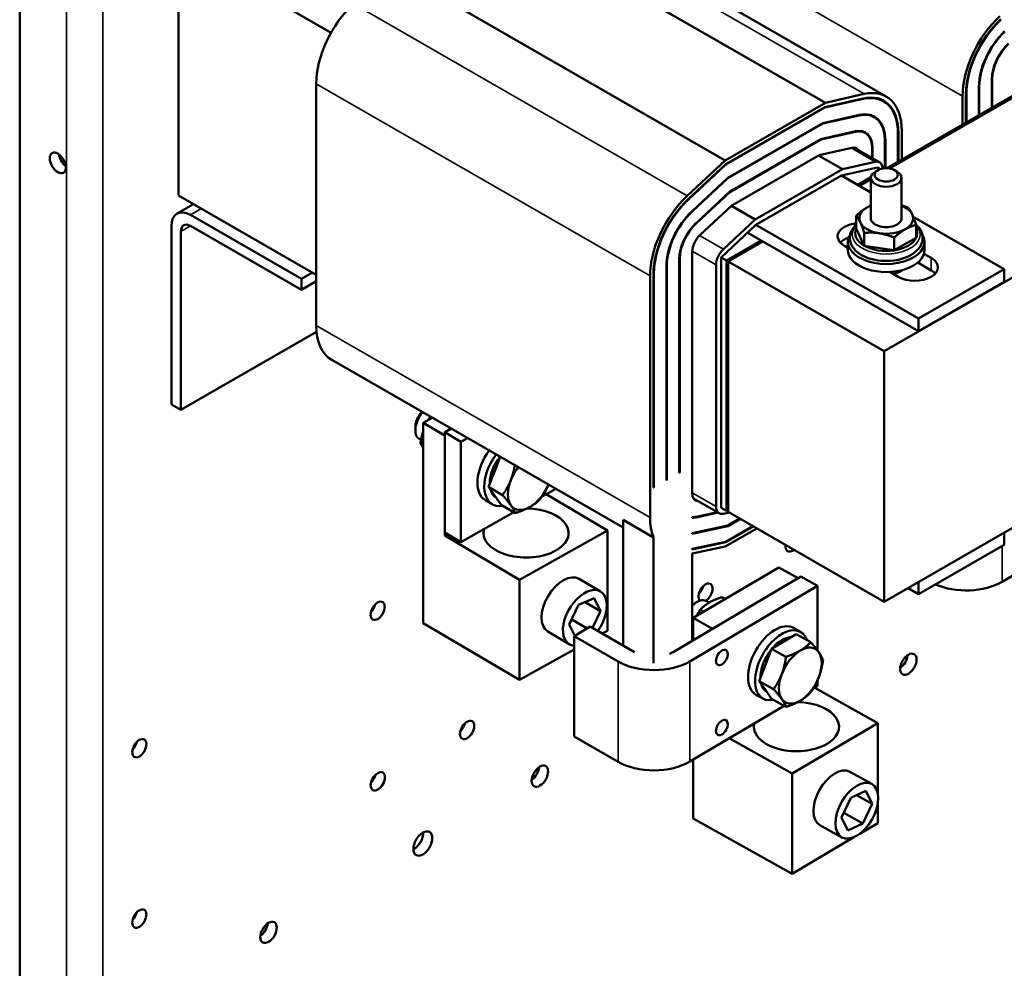
# Model space of a CAD drawing. Units: inches. Extents: x -36 to 87, y 5 to 106.
# Drawn here: x -36 to -28, y 87 to 95 of the extents above; entities that cross this region are included whole.
import ezdxf

# ---------------------------------------------------------------- set-up
doc = ezdxf.new("R2010")
doc.units = ezdxf.units.IN
doc.header["$MEASUREMENT"] = 0
doc.layers.add('Visible (ANSI)', color=7, linetype='Continuous', lineweight=50)
doc.layers.add('Visible Narrow (ANSI)', color=7, linetype='Continuous', lineweight=35)

msp = doc.modelspace()

# ---------------------------------------------------------------- linework, layer by layer
at = {"layer": 'Visible (ANSI)'}
for p, q in [((-36.3709, 97.8747), (-36.3709, 55.5347)), ((-32.0264, 95.8043), (-29.304, 94.2366)), ((-22.9555, 95.8234), (-29.3195, 92.1586)), ((-32.5227, 95.7538), (-29.8003, 94.1861)), ((-33.8318, 94.7571), (-35.0753, 95.4732)), ((-35.0753, 93.4293), (-35.0753, 95.4732)), ((-33.3389, 95.2838), (-30.6165, 93.7161)), ((-27.7752, 94.5301), (-29.2998, 93.6522)), ((-29.2757, 93.6497), (-27.761, 94.522)), ((-29.2757, 93.6497), (-27.761, 94.522)), ((-28.4427, 94.1457), (-28.4427, 94.3784)), ((-28.4391, 94.1478), (-28.4391, 94.3804)), ((-33.9525, 94.3409), (-33.9525, 92.3692)), ((-28.548, 94.0851), (-28.548, 94.3177)), ((-28.5445, 94.0871), (-28.5445, 94.3198)), ((-29.8051, 94.1466), (-29.493, 94.2168)), ((-29.8045, 94.151), (-29.492, 94.2213)), ((-29.8003, 94.1861), (-29.4838, 94.2574)), ((-29.3643, 94.2193), (-29.3265, 94.1976)), ((-28.6817, 94.0081), (-28.6817, 94.2408)), ((-28.6534, 94.0244), (-28.6534, 94.2571)), ((-28.6499, 94.0264), (-28.6499, 94.2591)), ((-30.6165, 93.7161), (-29.8003, 94.1861)), ((-30.6122, 93.6859), (-29.8045, 94.151)), ((-30.6116, 93.6821), (-29.8051, 94.1466)), ((-29.8086, 94.1487), (-29.8051, 94.1466)), ((-29.8207, 94.0158), (-29.5236, 94.0827)), ((-29.8202, 94.0202), (-29.5226, 94.0872)), ((-29.4333, 94.0872), (-29.4008, 94.0685)), ((-30.5961, 93.5734), (-29.8202, 94.0202)), ((-30.5956, 93.5696), (-29.8207, 94.0158)), ((-29.8242, 94.0178), (-29.8207, 94.0158)), ((-29.5013, 93.9544), (-29.4752, 93.9393)), ((-29.1767, 93.9554), (-29.1767, 93.7231)), ((-30.58, 93.4608), (-29.8358, 93.8894)), ((-30.5795, 93.457), (-29.8363, 93.885)), ((-29.8399, 93.887), (-29.8363, 93.885)), ((-29.8363, 93.885), (-29.5542, 93.9485)), ((-29.8358, 93.8894), (-29.5532, 93.953)), ((-29.3138, 93.8764), (-29.3138, 93.6519)), ((-29.3103, 93.8785), (-29.3103, 93.6521)), ((-29.2085, 93.9371), (-29.2085, 93.7047)), ((-29.2049, 93.9391), (-29.2049, 93.7068)), ((-29.8514, 93.7586), (-29.5837, 93.8188)), ((-29.5671, 93.8203), (-29.3586, 93.7003)), ((-29.4192, 93.8158), (-29.4192, 93.7352)), ((-29.4157, 93.8178), (-29.4157, 93.7331)), ((-30.9264, 93.4257), (-30.6165, 93.7161)), ((-30.5639, 93.3483), (-29.8514, 93.7586)), ((-29.8555, 93.7562), (-29.661, 93.6442)), ((-29.3195, 90.1147), (-22.9555, 93.7795)), ((-30.918, 93.3993), (-30.6122, 93.6859)), ((-30.9169, 93.396), (-30.6116, 93.6821)), ((-30.6145, 93.6838), (-30.6116, 93.6821)), ((-30.3725, 93.2345), (-29.661, 93.6442)), ((-29.3761, 93.6571), (-29.6673, 93.5915)), ((-29.661, 93.6442), (-29.3939, 93.7044)), ((-29.3708, 93.6361), (-29.3926, 93.6235)), ((-29.3761, 93.6571), (-29.3535, 93.6441)), ((-29.2368, 93.6361), (-29.2151, 93.6235)), ((-30.8866, 93.3012), (-30.5961, 93.5734)), ((-30.8855, 93.2979), (-30.5956, 93.5696)), ((-30.5984, 93.5712), (-30.5956, 93.5696)), ((-29.6673, 93.5915), (-30.366, 93.1892)), ((-29.6673, 93.5915), (-29.4288, 93.4542)), ((-29.4285, 93.578), (-29.5362, 93.516)), ((-29.4285, 93.578), (-29.5362, 93.516)), ((-29.522, 93.5079), (-29.4288, 93.5616)), ((-29.522, 93.5079), (-29.4288, 93.5616)), ((-29.4288, 93.243), (-29.4288, 93.5728)), ((-29.1788, 93.243), (-29.1788, 93.5728)), ((-35.0753, 93.4293), (-33.9525, 92.7827)), ((-30.8551, 93.203), (-30.58, 93.4608)), ((-30.8541, 93.1997), (-30.5795, 93.457)), ((-30.5823, 93.4587), (-30.5795, 93.457)), ((-35.0877, 93.2818), (-34.9534, 93.3591)), ((-30.8237, 93.1048), (-30.5639, 93.3483)), ((-30.5662, 93.3461), (-30.3725, 93.2345)), ((-34.9779, 93.271), (-34.0728, 92.7498)), ((-30.6317, 92.9916), (-30.3725, 93.2345)), ((-29.5481, 93.1602), (-29.5481, 93.2648)), ((-29.0833, 93.2552), (-28.3415, 92.8281)), ((-35.1335, 91.7255), (-35.1335, 93.1807)), ((-34.0728, 92.6599), (-34.9779, 93.1811)), ((-30.366, 93.1892), (-30.6489, 92.9241)), ((-29.0402, 92.4257), (-30.366, 93.1892)), ((-29.4826, 93.0196), (-29.5481, 93.1602)), ((-29.0595, 93.0848), (-29.0595, 93.1894)), ((-35.0557, 93.1359), (-35.0557, 91.6807)), ((-30.3236, 93.0626), (-30.4336, 93.1259)), ((-29.4826, 93.0196), (-29.4826, 93.1241)), ((-29.2384, 92.9819), (-29.2384, 93.0864)), ((-29.0595, 93.0848), (-29.2384, 92.9819)), ((-30.3236, 93.0626), (-30.6064, 92.8997)), ((-30.3236, 93.0626), (-30.6064, 92.8997)), ((-30.5923, 92.8916), (-30.3094, 93.0544)), ((-30.5923, 92.8916), (-30.3094, 93.0544)), ((-30.3236, 93.0626), (-29.0402, 92.3235)), ((-29.6163, 93.0023), (-29.6444, 93.0184)), ((-29.6163, 93.0501), (-29.6163, 92.9847)), ((-29.2384, 92.9819), (-29.4826, 93.0196)), ((-28.9913, 93.0501), (-28.9913, 92.9847)), ((-30.9911, 91.1671), (-30.9911, 92.9109)), ((-30.9876, 91.1692), (-30.9876, 92.9129)), ((-30.8857, 90.9998), (-30.8857, 92.9716)), ((-30.6489, 92.9241), (-30.6489, 90.8803)), ((-30.6064, 92.8997), (-30.6489, 92.9241)), ((-28.9958, 92.9544), (-28.9373, 92.9207)), ((-31.0965, 91.1065), (-31.0965, 92.8502)), ((-31.0929, 91.1085), (-31.0929, 92.8522)), ((-30.6913, 90.8919), (-30.6913, 92.8636)), ((-30.6064, 92.8997), (-30.6064, 90.8804)), ((-30.6064, 92.8997), (-30.5923, 92.8916)), ((-30.6064, 92.8997), (-30.6064, 90.8558)), ((-29.3195, 92.1586), (-30.5923, 92.8916)), ((-30.5923, 92.8916), (-30.5923, 90.8477)), ((-30.5923, 90.8722), (-30.5923, 92.8916)), ((-28.9373, 92.8185), (-29.0473, 92.8819)), ((-33.9841, 92.8009), (-34.0728, 92.7498)), ((-34.0728, 92.7498), (-34.0728, 92.6599)), ((-31.2301, 90.8015), (-31.2301, 92.7732)), ((-31.2018, 91.0458), (-31.2018, 92.7895)), ((-31.1983, 91.0478), (-31.1983, 92.7916)), ((-29.206, 92.766), (-29.2747, 92.8055)), ((-29.1788, 92.8145), (-29.1788, 92.8198)), ((-28.3415, 92.8281), (-29.0402, 92.4257)), ((-28.3415, 92.7259), (-28.3415, 92.8281)), ((-33.9525, 92.7292), (-34.0728, 92.6599)), ((-29.0402, 92.3235), (-28.3415, 92.7259)), ((-29.0402, 92.3235), (-29.0402, 92.4257)), ((-35.0557, 91.6807), (-33.95, 92.3174)), ((-29.3195, 92.1586), (-29.3195, 90.1147)), ((-33.8251, 92.0881), (-31.4493, 90.7199)), ((-35.0557, 91.6807), (-35.1335, 91.7255)), ((-33.1436, 91.5448), (-33.1442, 91.5178)), ((-33.0791, 91.5756), (-33.0063, 91.6165)), ((-33.0791, 89.9405), (-33.0791, 91.5756)), ((-33.0791, 91.5756), (-32.9046, 91.4725)), ((-32.9046, 91.4981), (-32.852, 91.5277)), ((-32.772, 91.4197), (-32.9046, 91.4981)), ((-32.9046, 90.6805), (-32.9046, 91.4981)), ((-32.9046, 91.4725), (-32.9046, 90.655)), ((-33.0979, 91.4346), (-33.1118, 91.4428)), ((-33.1021, 91.4099), (-33.0791, 91.3963)), ((-32.7176, 91.4503), (-32.772, 91.4197)), ((-32.772, 91.4197), (-32.772, 90.6022)), ((-32.4957, 91.1838), (-32.4512, 91.2969)), ((-32.5474, 91.0526), (-32.4957, 91.1838)), ((-30.9911, 91.1712), (-30.9876, 91.1692)), ((-30.9876, 91.1692), (-30.9911, 91.1671)), ((-31.0965, 91.1105), (-31.0929, 91.1085)), ((-31.0929, 91.1085), (-31.0965, 91.1065)), ((-32.5474, 91.0526), (-32.4331, 90.9851)), ((-32.4957, 90.9794), (-32.5474, 91.0526)), ((-32.1101, 90.9738), (-31.9987, 91.0363)), ((-31.5778, 90.6961), (-32.0781, 90.9917)), ((-31.2018, 91.0499), (-31.1983, 91.0478)), ((-31.1983, 91.0478), (-31.2018, 91.0458)), ((-32.5729, 90.9429), (-32.5171, 90.9099)), ((-32.444, 90.9062), (-32.4957, 90.9794)), ((-32.4841, 90.963), (-32.4853, 90.9637)), ((-32.444, 90.9062), (-32.3298, 90.8388)), ((-30.8748, 90.9568), (-30.6663, 90.8368)), ((-32.772, 90.6022), (-32.3399, 90.8447)), ((-30.6756, 90.8421), (-30.8551, 90.8036)), ((-30.681, 90.8453), (-30.8541, 90.8081)), ((-30.6489, 90.8803), (-30.6064, 90.8558)), ((-30.5838, 90.8428), (-30.6317, 90.8326)), ((-30.5923, 90.8722), (-30.6064, 90.8804)), ((-30.6064, 90.8558), (-30.5923, 90.864)), ((-30.5923, 90.8477), (-29.3195, 90.1147)), ((-31.4493, 90.7824), (-31.2018, 90.6399)), ((-31.4493, 90.7824), (-31.4493, 89.7576)), ((-30.8866, 90.8005), (-30.8866, 90.8051)), ((-30.4934, 90.7907), (-30.5961, 90.7316)), ((-30.4969, 90.7928), (-30.5956, 90.736)), ((-32.9046, 90.6805), (-32.772, 90.6022)), ((-32.9046, 90.655), (-32.8824, 90.6674)), ((-32.2939, 90.2942), (-31.5778, 90.6961)), ((-31.5778, 89.8786), (-31.5778, 90.6961)), ((-30.5961, 90.7316), (-30.8866, 90.6693)), ((-30.8866, 90.6693), (-30.8866, 90.6735)), ((-30.5956, 90.736), (-30.8855, 90.6738)), ((-30.3592, 90.7135), (-30.6165, 90.5653)), ((-30.3876, 90.7298), (-30.6122, 90.6005)), ((-30.3912, 90.7319), (-30.6116, 90.6049)), ((-30.6015, 90.7347), (-30.5961, 90.7316)), ((-28.3575, 90.2784), (-27.5879, 90.7331)), ((-28.3415, 90.6779), (-28.3415, 90.5798)), ((-32.9046, 90.655), (-32.2939, 90.2942)), ((-31.2018, 90.6399), (-31.2018, 89.6151)), ((-30.6116, 90.6049), (-30.8866, 90.5459)), ((-30.6122, 90.6005), (-30.8866, 90.5416)), ((-30.6176, 90.6036), (-30.6122, 90.6005)), ((-30.6165, 90.5653), (-30.8866, 90.5074)), ((-30.8866, 90.5416), (-30.8866, 90.5459)), ((-30.8866, 89.7966), (-30.8866, 90.5074)), ((-29.0402, 90.1775), (-28.3415, 90.5798)), ((-30.877, 89.983), (-30.179, 90.3954)), ((-30.0222, 90.3073), (-30.179, 90.3954)), ((-32.2939, 90.2942), (-32.2939, 89.4766)), ((-31.8086, 90.3016), (-31.6342, 90.1985)), ((-31.042, 89.7048), (-30, 90.3204)), ((-30, 90.3204), (-29.8639, 90.2441)), ((-29.0402, 90.2756), (-29.0402, 90.1775)), ((-29.8639, 90.2441), (-30.906, 89.6284)), ((-29.8639, 89.7181), (-29.8639, 90.2441)), ((-29.1254, 90.2265), (-29.0402, 90.1775)), ((-31.8121, 90.0891), (-31.6848, 90.1436)), ((-31.7592, 90.1117), (-31.634, 90.0378)), ((-31.6848, 90.1436), (-31.634, 90.0378)), ((-30.871, 90.0992), (-30.8464, 90.1135)), ((-30.747, 90.1081), (-30.7709, 90.1214)), ((-30.6449, 90.1523), (-30.617, 90.1366)), ((-31.8886, 89.9288), (-31.8121, 90.0891)), ((-31.634, 90.0378), (-31.6991, 89.9014)), ((-30.8214, 90.048), (-30.7935, 90.0323)), ((-32.2939, 89.4766), (-33.0791, 89.9405)), ((-31.8686, 89.9708), (-31.7428, 89.8965)), ((-30.877, 89.8023), (-30.877, 89.983)), ((-30.877, 89.983), (-30.7202, 89.8949)), ((-32.063, 89.8711), (-31.8885, 89.768)), ((-31.8443, 89.8365), (-31.8886, 89.9288)), ((-31.8496, 89.8334), (-31.717, 89.9117)), ((-31.717, 89.9117), (-31.3556, 89.7036)), ((-31.6191, 89.8554), (-31.5778, 89.8786)), ((-30.06, 89.9016), (-30.0027, 89.8694)), ((-31.4899, 89.6263), (-31.8496, 89.8334)), ((-31.8496, 89.0158), (-31.8496, 89.8334)), ((-30.8866, 89.8038), (-30.8803, 89.8003)), ((-30.2385, 89.7318), (-30.1377, 89.7913)), ((-30.1377, 89.7913), (-30.037, 89.8508)), ((-30.037, 89.8508), (-29.9198, 89.785)), ((-32.2939, 89.4766), (-31.8496, 89.726)), ((-30.2889, 89.5998), (-30.2385, 89.7318)), ((-30.2385, 89.7318), (-30.1213, 89.666)), ((-30.3392, 89.4678), (-30.2889, 89.5998)), ((-30.2889, 89.3954), (-30.3392, 89.4678)), ((-30.3392, 89.4678), (-30.222, 89.4021)), ((-29.8639, 89.4265), (-29.8639, 89.4738)), ((-30.2385, 89.323), (-30.2889, 89.3954)), ((-30.277, 89.3784), (-30.278, 89.3789)), ((-29.901, 89.4046), (-29.8639, 89.4265)), ((-29.3734, 89.1256), (-29.8861, 89.4134)), ((-30.3659, 89.3566), (-30.3086, 89.3244)), ((-30.2385, 89.323), (-30.1213, 89.2572)), ((-30.906, 88.8109), (-30.1363, 89.2656)), ((-30.0714, 88.7132), (-29.3734, 89.1256)), ((-29.3734, 88.5568), (-29.3734, 89.1256)), ((-31.8496, 89.0158), (-31.4899, 88.8087)), ((-30.5841, 89.001), (-30.0714, 88.7132)), ((-30.877, 88.3479), (-30.877, 88.828)), ((-30.0714, 88.7132), (-30.0714, 87.8957)), ((-29.6, 88.7287), (-29.421, 88.6282)), ((-29.6675, 88.3538), (-29.5929, 88.5153)), ((-29.5929, 88.5153), (-29.4688, 88.5716)), ((-29.5449, 88.537), (-29.4193, 88.4665)), ((-29.4688, 88.5716), (-29.4193, 88.4665)), ((-29.4193, 88.4665), (-29.4939, 88.3051)), ((-29.3734, 88.3081), (-29.3734, 88.4643)), ((-30.0714, 87.8957), (-30.877, 88.3479)), ((-29.618, 88.2487), (-29.6675, 88.3538)), ((-29.6496, 88.3925), (-29.4939, 88.3051)), ((-29.8448, 88.2927), (-29.6657, 88.1922)), ((-29.4939, 88.3051), (-29.618, 88.2487)), ((-29.5198, 88.2216), (-29.3734, 88.3081)), ((-30.0714, 87.8957), (-29.5669, 88.1937))]:
    msp.add_line(p, q, dxfattribs=at)
at = {"layer": 'Visible (ANSI)', "flags": 128}
for points in [[(-29.5481, 93.2648), (-29.544, 93.2685), (-29.5399, 93.2721), (-29.5359, 93.2756), (-29.5319, 93.2791), (-29.528, 93.2824), (-29.5242, 93.2857), (-29.5204, 93.2888), (-29.5166, 93.2919), (-29.5128, 93.2949), (-29.5091, 93.2979), (-29.5054, 93.3007), (-29.5017, 93.3035), (-29.4981, 93.3062), (-29.4945, 93.3089), (-29.4909, 93.3115), (-29.4873, 93.314), (-29.4837, 93.3165), (-29.4801, 93.3189), (-29.4765, 93.3213), (-29.473, 93.3236), (-29.4694, 93.3258), (-29.4658, 93.328), (-29.4623, 93.3302), (-29.4587, 93.3322)], [(-29.4587, 93.3322), (-29.4574, 93.333), (-29.4562, 93.3337), (-29.4549, 93.3344), (-29.4537, 93.3351), (-29.4524, 93.3357), (-29.4512, 93.3364), (-29.45, 93.3371), (-29.4487, 93.3378), (-29.4475, 93.3384), (-29.4462, 93.3391), (-29.445, 93.3397), (-29.4437, 93.3404), (-29.4425, 93.341), (-29.4413, 93.3416), (-29.44, 93.3422), (-29.4388, 93.3428), (-29.4375, 93.3435), (-29.4363, 93.3441), (-29.435, 93.3447), (-29.4338, 93.3452), (-29.4326, 93.3458), (-29.4313, 93.3464), (-29.4301, 93.347), (-29.4288, 93.3475)], [(-29.1788, 93.3491), (-29.1767, 93.3484), (-29.1745, 93.3478), (-29.1724, 93.3471), (-29.1702, 93.3464), (-29.1681, 93.3457), (-29.1659, 93.345), (-29.1637, 93.3443), (-29.1615, 93.3435), (-29.1593, 93.3428), (-29.1571, 93.342), (-29.1549, 93.3413), (-29.1527, 93.3405), (-29.1504, 93.3397), (-29.1482, 93.3389), (-29.1459, 93.338), (-29.1436, 93.3372), (-29.1414, 93.3364), (-29.1391, 93.3355), (-29.1367, 93.3346), (-29.1344, 93.3337), (-29.1321, 93.3328), (-29.1297, 93.3319), (-29.1274, 93.331), (-29.125, 93.33)], [(-29.125, 93.33), (-29.1235, 93.3282), (-29.122, 93.3263), (-29.1205, 93.3243), (-29.1191, 93.3224), (-29.1177, 93.3204), (-29.1163, 93.3184), (-29.1149, 93.3163), (-29.1135, 93.3143), (-29.1121, 93.3122), (-29.1107, 93.31), (-29.1094, 93.3079), (-29.108, 93.3057), (-29.1067, 93.3034), (-29.1054, 93.3011), (-29.1041, 93.2988), (-29.1027, 93.2965), (-29.1014, 93.294), (-29.1001, 93.2916), (-29.0988, 93.2891), (-29.0975, 93.2865), (-29.0962, 93.2839), (-29.0949, 93.2812), (-29.0936, 93.2785), (-29.0923, 93.2757)], [(-29.5153, 93.2104), (-29.5167, 93.2132), (-29.518, 93.2159), (-29.5193, 93.2186), (-29.5206, 93.2212), (-29.5219, 93.2238), (-29.5232, 93.2263), (-29.5245, 93.2288), (-29.5258, 93.2312), (-29.5271, 93.2335), (-29.5285, 93.2359), (-29.5298, 93.2381), (-29.5311, 93.2404), (-29.5325, 93.2426), (-29.5338, 93.2448), (-29.5352, 93.2469), (-29.5365, 93.249), (-29.5379, 93.2511), (-29.5393, 93.2531), (-29.5407, 93.2551), (-29.5422, 93.2571), (-29.5436, 93.259), (-29.5451, 93.261), (-29.5466, 93.2629), (-29.5481, 93.2648)], [(-29.0923, 93.2757), (-29.091, 93.2729), (-29.0897, 93.27), (-29.0883, 93.267), (-29.087, 93.264), (-29.0857, 93.261), (-29.0844, 93.2579), (-29.0831, 93.2547), (-29.0818, 93.2515), (-29.0805, 93.2482), (-29.0792, 93.2448), (-29.0778, 93.2414), (-29.0765, 93.2379), (-29.0752, 93.2343), (-29.0738, 93.2307), (-29.0725, 93.227), (-29.0711, 93.2232), (-29.0697, 93.2193), (-29.0683, 93.2153), (-29.0669, 93.2112), (-29.0655, 93.2071), (-29.064, 93.2028), (-29.0625, 93.1984), (-29.0611, 93.194), (-29.0595, 93.1894)], [(-29.5481, 93.1914), (-29.5616, 93.1778), (-29.5735, 93.1632), (-29.5835, 93.1475), (-29.5914, 93.1308), (-29.597, 93.1133), (-29.6002, 93.0953), (-29.6007, 93.077), (-29.5985, 93.0588), (-29.5937, 93.0411), (-29.5866, 93.0241), (-29.5773, 93.0081), (-29.5661, 92.9931), (-29.5532, 92.9791), (-29.5387, 92.9662), (-29.5227, 92.9543), (-29.5055, 92.9435)], [(-29.4826, 93.1241), (-29.4841, 93.1287), (-29.4856, 93.1332), (-29.4871, 93.1375), (-29.4885, 93.1418), (-29.49, 93.146), (-29.4914, 93.15), (-29.4928, 93.154), (-29.4942, 93.1579), (-29.4955, 93.1617), (-29.4969, 93.1654), (-29.4982, 93.1691), (-29.4996, 93.1726), (-29.5009, 93.1761), (-29.5022, 93.1795), (-29.5036, 93.1829), (-29.5049, 93.1862), (-29.5062, 93.1894), (-29.5075, 93.1926), (-29.5088, 93.1957), (-29.5101, 93.1987), (-29.5114, 93.2017), (-29.5127, 93.2047), (-29.514, 93.2076), (-29.5153, 93.2104)], [(-29.5055, 92.9435), (-29.4855, 92.933), (-29.4642, 92.9237), (-29.4418, 92.9157), (-29.4185, 92.9089), (-29.3944, 92.9035), (-29.3697, 92.8994), (-29.3445, 92.8965), (-29.319, 92.8951), (-29.2934, 92.8949), (-29.2679, 92.8962), (-29.2426, 92.8987), (-29.2178, 92.9026), (-29.1935, 92.9078), (-29.17, 92.9143), (-29.1475, 92.9221), (-29.126, 92.9312), (-29.1057, 92.9415), (-29.0868, 92.953), (-29.0694, 92.9658), (-29.0537, 92.9798), (-29.0398, 92.9951), (-29.0281, 93.0115), (-29.0186, 93.0292), (-29.0117, 93.048), (-29.0078, 93.0674), (-29.0069, 93.0773), (-29.0069, 93.0872), (-29.0092, 93.107), (-29.0144, 93.1261), (-29.0225, 93.1444), (-29.033, 93.1616), (-29.0458, 93.1775), (-29.0605, 93.1922)], [(-29.149, 93.1539), (-29.1525, 93.1518), (-29.1561, 93.1497), (-29.1597, 93.1475), (-29.1633, 93.1452), (-29.1668, 93.1429), (-29.1704, 93.1406), (-29.174, 93.1382), (-29.1775, 93.1357), (-29.1811, 93.1331), (-29.1848, 93.1306), (-29.1884, 93.1279), (-29.192, 93.1252), (-29.1957, 93.1224), (-29.1994, 93.1195), (-29.2031, 93.1166), (-29.2069, 93.1136), (-29.2106, 93.1105), (-29.2145, 93.1073), (-29.2183, 93.104), (-29.2222, 93.1007), (-29.2262, 93.0973), (-29.2302, 93.0938), (-29.2342, 93.0901), (-29.2384, 93.0864)], [(-29.0595, 93.1894), (-29.0637, 93.1884), (-29.0677, 93.1873), (-29.0717, 93.1862), (-29.0757, 93.1851), (-29.0796, 93.1839), (-29.0834, 93.1827), (-29.0873, 93.1815), (-29.0911, 93.1802), (-29.0948, 93.1789), (-29.0985, 93.1776), (-29.1022, 93.1762), (-29.1059, 93.1748), (-29.1095, 93.1733), (-29.1132, 93.1718), (-29.1168, 93.1702), (-29.1204, 93.1686), (-29.1239, 93.167), (-29.1275, 93.1653), (-29.1311, 93.1635), (-29.1347, 93.1617), (-29.1382, 93.1598), (-29.1418, 93.1579), (-29.1454, 93.1559), (-29.149, 93.1539)], [(-29.3605, 93.1213), (-29.3654, 93.122), (-29.3703, 93.1227), (-29.3751, 93.1233), (-29.38, 93.1238), (-29.3849, 93.1243), (-29.3898, 93.1248), (-29.3947, 93.1252), (-29.3996, 93.1255), (-29.4045, 93.1258), (-29.4094, 93.1261), (-29.4143, 93.1263), (-29.4193, 93.1264), (-29.4243, 93.1265), (-29.4294, 93.1265), (-29.4345, 93.1265), (-29.4396, 93.1265), (-29.4448, 93.1264), (-29.45, 93.1262), (-29.4553, 93.126), (-29.4606, 93.1257), (-29.466, 93.1254), (-29.4715, 93.125), (-29.477, 93.1246), (-29.4826, 93.1241)], [(-29.2384, 93.0864), (-29.244, 93.0886), (-29.2495, 93.0908), (-29.255, 93.0928), (-29.2604, 93.0948), (-29.2657, 93.0967), (-29.271, 93.0986), (-29.2762, 93.1004), (-29.2814, 93.1021), (-29.2865, 93.1037), (-29.2916, 93.1053), (-29.2967, 93.1068), (-29.3017, 93.1083), (-29.3066, 93.1096), (-29.3116, 93.111), (-29.3165, 93.1123), (-29.3214, 93.1135), (-29.3263, 93.1146), (-29.3312, 93.1157), (-29.3361, 93.1168), (-29.341, 93.1178), (-29.3458, 93.1187), (-29.3507, 93.1196), (-29.3556, 93.1205), (-29.3605, 93.1213)], [(-33.0215, 91.6253), (-33.0222, 91.6241), (-33.023, 91.623), (-33.0237, 91.6219), (-33.0245, 91.6208), (-33.0252, 91.6196), (-33.0259, 91.6185), (-33.0267, 91.6174), (-33.0274, 91.6163), (-33.0281, 91.6152), (-33.0288, 91.614), (-33.0295, 91.6129), (-33.0302, 91.6118), (-33.0309, 91.6107), (-33.0316, 91.6096), (-33.0323, 91.6085), (-33.033, 91.6074), (-33.0337, 91.6063), (-33.0343, 91.6052), (-33.035, 91.6041), (-33.0357, 91.603), (-33.0363, 91.6019), (-33.037, 91.6008), (-33.0376, 91.5997), (-33.0383, 91.5986)], [(-33.0791, 91.509), (-33.0803, 91.5053), (-33.0815, 91.5015), (-33.0827, 91.4977), (-33.0838, 91.4939), (-33.0849, 91.4901), (-33.086, 91.4863), (-33.0871, 91.4824), (-33.0882, 91.4785), (-33.0892, 91.4745), (-33.0902, 91.4705), (-33.0912, 91.4665), (-33.0921, 91.4624), (-33.0931, 91.4583), (-33.094, 91.4542), (-33.0949, 91.45), (-33.0957, 91.4458), (-33.0966, 91.4415), (-33.0974, 91.4371), (-33.0983, 91.4327), (-33.0991, 91.4283), (-33.0998, 91.4238), (-33.1006, 91.4192), (-33.1014, 91.4146), (-33.1021, 91.4099)], [(-33.1021, 91.4099), (-33.1014, 91.4081), (-33.1006, 91.4063), (-33.0998, 91.4045), (-33.0991, 91.4027), (-33.0983, 91.401), (-33.0974, 91.3992), (-33.0966, 91.3974), (-33.0957, 91.3957), (-33.0949, 91.3939), (-33.094, 91.3921), (-33.0931, 91.3903), (-33.0921, 91.3886), (-33.0912, 91.3868), (-33.0902, 91.385), (-33.0892, 91.3832), (-33.0882, 91.3814), (-33.0871, 91.3796), (-33.086, 91.3777), (-33.0849, 91.3759), (-33.0838, 91.3741), (-33.0827, 91.3722), (-33.0815, 91.3703), (-33.0803, 91.3685), (-33.0791, 91.3666)], [(-32.3659, 91.1071), (-32.3641, 91.1118), (-32.3623, 91.1164), (-32.3606, 91.1211), (-32.3589, 91.1258), (-32.3573, 91.1306), (-32.3557, 91.1353), (-32.3541, 91.1401), (-32.3526, 91.1449), (-32.3511, 91.1498), (-32.3497, 91.1547), (-32.3483, 91.1596), (-32.3469, 91.1646), (-32.3456, 91.1696), (-32.3443, 91.1747), (-32.343, 91.1798), (-32.3418, 91.185), (-32.3405, 91.1902), (-32.3394, 91.1955), (-32.3382, 91.2008), (-32.3371, 91.2063), (-32.336, 91.2118), (-32.3349, 91.2173), (-32.3339, 91.223), (-32.3328, 91.2287)], [(-32.4331, 90.9851), (-32.4294, 90.9904), (-32.4259, 90.9956), (-32.4224, 91.0008), (-32.4189, 91.0059), (-32.4156, 91.011), (-32.4124, 91.0161), (-32.4092, 91.0211), (-32.4062, 91.0262), (-32.4032, 91.0312), (-32.4002, 91.0362), (-32.3974, 91.0412), (-32.3946, 91.0462), (-32.3919, 91.0512), (-32.3892, 91.0562), (-32.3866, 91.0612), (-32.3841, 91.0662), (-32.3816, 91.0712), (-32.3792, 91.0762), (-32.3769, 91.0813), (-32.3746, 91.0864), (-32.3723, 91.0915), (-32.3701, 91.0967), (-32.368, 91.1019), (-32.3659, 91.1071)], [(-32.0583, 91.0706), (-32.0603, 91.0657), (-32.0624, 91.0608), (-32.0646, 91.0559), (-32.0667, 91.051), (-32.069, 91.0462), (-32.0713, 91.0414), (-32.0736, 91.0367), (-32.076, 91.0319), (-32.0785, 91.0271), (-32.081, 91.0224), (-32.0835, 91.0176), (-32.0861, 91.0129), (-32.0888, 91.0081), (-32.0916, 91.0034), (-32.0944, 90.9986), (-32.0973, 90.9939), (-32.1002, 90.9891), (-32.1032, 90.9843), (-32.1063, 90.9794), (-32.1095, 90.9746), (-32.1128, 90.9697), (-32.1161, 90.9647), (-32.1195, 90.9598), (-32.1231, 90.9548)], [(-32.3659, 90.9027), (-32.368, 90.9057), (-32.3701, 90.9087), (-32.3723, 90.9117), (-32.3746, 90.9147), (-32.3769, 90.9177), (-32.3792, 90.9208), (-32.3816, 90.924), (-32.3841, 90.9271), (-32.3866, 90.9303), (-32.3892, 90.9336), (-32.3919, 90.9369), (-32.3946, 90.9402), (-32.3974, 90.9436), (-32.4002, 90.9471), (-32.4032, 90.9506), (-32.4062, 90.9541), (-32.4092, 90.9578), (-32.4124, 90.9615), (-32.4156, 90.9652), (-32.4189, 90.969), (-32.4224, 90.9729), (-32.4259, 90.9769), (-32.4294, 90.981), (-32.4331, 90.9851)], [(-32.3298, 90.8388), (-32.3308, 90.8413), (-32.3319, 90.8439), (-32.3331, 90.8465), (-32.3342, 90.8491), (-32.3354, 90.8516), (-32.3367, 90.8542), (-32.3379, 90.8568), (-32.3392, 90.8594), (-32.3406, 90.8619), (-32.3419, 90.8645), (-32.3433, 90.8671), (-32.3448, 90.8697), (-32.3463, 90.8724), (-32.3478, 90.875), (-32.3494, 90.8777), (-32.351, 90.8803), (-32.3527, 90.883), (-32.3544, 90.8858), (-32.3562, 90.8885), (-32.358, 90.8913), (-32.3599, 90.8941), (-32.3618, 90.8969), (-32.3638, 90.8998), (-32.3659, 90.9027)], [(-32.1231, 90.9548), (-32.1265, 90.9513), (-32.1299, 90.948), (-32.1334, 90.9447), (-32.1368, 90.9414), (-32.1403, 90.9383), (-32.1437, 90.9352), (-32.1472, 90.9321), (-32.1507, 90.9292), (-32.1542, 90.9262), (-32.1577, 90.9234), (-32.1613, 90.9205), (-32.1649, 90.9178), (-32.1685, 90.915), (-32.1721, 90.9124), (-32.1758, 90.9097), (-32.1795, 90.9071), (-32.1832, 90.9046), (-32.187, 90.902), (-32.1908, 90.8995), (-32.1947, 90.8971), (-32.1987, 90.8947), (-32.2027, 90.8923), (-32.2067, 90.8899), (-32.2108, 90.8876)], [(-32.2108, 90.8876), (-32.215, 90.8853), (-32.2192, 90.883), (-32.2235, 90.8807), (-32.2278, 90.8785), (-32.2322, 90.8764), (-32.2366, 90.8742), (-32.2411, 90.8721), (-32.2456, 90.87), (-32.2502, 90.8679), (-32.2549, 90.8659), (-32.2596, 90.8639), (-32.2644, 90.8619), (-32.2694, 90.8599), (-32.2743, 90.8579), (-32.2794, 90.856), (-32.2846, 90.854), (-32.2898, 90.8521), (-32.2952, 90.8502), (-32.3007, 90.8482), (-32.3063, 90.8463), (-32.312, 90.8444), (-32.3178, 90.8425), (-32.3237, 90.8406), (-32.3298, 90.8388)], [(-30.7471, 90.108), (-30.7507, 90.1059), (-30.7541, 90.1038), (-30.7575, 90.1016), (-30.7609, 90.0994), (-30.7642, 90.0972), (-30.7674, 90.095), (-30.7707, 90.0927), (-30.7738, 90.0904), (-30.777, 90.0881), (-30.7801, 90.0858), (-30.7832, 90.0834), (-30.7862, 90.0809), (-30.7892, 90.0785), (-30.7922, 90.0759), (-30.7952, 90.0734), (-30.7982, 90.0708), (-30.8011, 90.0681), (-30.804, 90.0654), (-30.807, 90.0627), (-30.8099, 90.0598), (-30.8127, 90.057), (-30.8156, 90.054), (-30.8185, 90.051), (-30.8214, 90.048)], [(-30.6449, 90.1523), (-30.6501, 90.1505), (-30.6553, 90.1488), (-30.6603, 90.1471), (-30.6652, 90.1453), (-30.67, 90.1436), (-30.6747, 90.1418), (-30.6793, 90.1401), (-30.6839, 90.1383), (-30.6883, 90.1365), (-30.6927, 90.1348), (-30.697, 90.133), (-30.7012, 90.1312), (-30.7053, 90.1294), (-30.7094, 90.1275), (-30.7134, 90.1257), (-30.7174, 90.1238), (-30.7213, 90.1219), (-30.7251, 90.12), (-30.7289, 90.1181), (-30.7326, 90.1161), (-30.7363, 90.1141), (-30.74, 90.1121), (-30.7436, 90.1101), (-30.7471, 90.108)], [(-30.8214, 90.048), (-30.8229, 90.0458), (-30.8244, 90.0436), (-30.8259, 90.0414), (-30.8274, 90.0392), (-30.8288, 90.0371), (-30.8302, 90.0349), (-30.8317, 90.0328), (-30.8331, 90.0306), (-30.8344, 90.0285), (-30.8358, 90.0264), (-30.8371, 90.0243), (-30.8385, 90.0221), (-30.8398, 90.02), (-30.8411, 90.0179), (-30.8423, 90.0158), (-30.8436, 90.0137), (-30.8448, 90.0116), (-30.8461, 90.0096), (-30.8473, 90.0075), (-30.8485, 90.0054), (-30.8497, 90.0033), (-30.8509, 90.0012), (-30.852, 89.9991), (-30.8532, 89.9971)], [(-30.8795, 89.9403), (-30.8798, 89.9394), (-30.8801, 89.9386), (-30.8805, 89.9378), (-30.8808, 89.937), (-30.8811, 89.9361), (-30.8814, 89.9353), (-30.8817, 89.9345), (-30.882, 89.9337), (-30.8823, 89.9329), (-30.8826, 89.932), (-30.8829, 89.9312), (-30.8832, 89.9304), (-30.8835, 89.9296), (-30.8837, 89.9287), (-30.884, 89.9279), (-30.8843, 89.9271), (-30.8846, 89.9262), (-30.8849, 89.9254), (-30.8852, 89.9246), (-30.8855, 89.9238), (-30.8857, 89.9229), (-30.886, 89.9221), (-30.8863, 89.9213), (-30.8866, 89.9204)], [(-30.877, 89.9467), (-30.8771, 89.9464), (-30.8772, 89.9461), (-30.8773, 89.9459), (-30.8774, 89.9456), (-30.8775, 89.9453), (-30.8776, 89.9451), (-30.8778, 89.9448), (-30.8779, 89.9445), (-30.878, 89.9443), (-30.8781, 89.944), (-30.8782, 89.9437), (-30.8783, 89.9435), (-30.8784, 89.9432), (-30.8785, 89.9429), (-30.8786, 89.9427), (-30.8787, 89.9424), (-30.8788, 89.9421), (-30.8789, 89.9419), (-30.879, 89.9416), (-30.8791, 89.9413), (-30.8792, 89.9411), (-30.8793, 89.9408), (-30.8794, 89.9405), (-30.8795, 89.9403)], [(-30.0046, 89.7165), (-30.0005, 89.7189), (-29.9966, 89.7213), (-29.9927, 89.7238), (-29.9889, 89.7263), (-29.9851, 89.7288), (-29.9814, 89.7313), (-29.9777, 89.7339), (-29.9741, 89.7365), (-29.9705, 89.7392), (-29.9669, 89.7419), (-29.9634, 89.7446), (-29.9599, 89.7474), (-29.9565, 89.7502), (-29.9531, 89.7531), (-29.9497, 89.756), (-29.9463, 89.759), (-29.9429, 89.762), (-29.9396, 89.7651), (-29.9363, 89.7683), (-29.933, 89.7715), (-29.9297, 89.7747), (-29.9264, 89.7781), (-29.9231, 89.7815), (-29.9198, 89.785)], [(-29.9198, 89.785), (-29.9161, 89.7809), (-29.9126, 89.7769), (-29.9091, 89.773), (-29.9057, 89.7691), (-29.9024, 89.7654), (-29.8992, 89.7616), (-29.8961, 89.758), (-29.893, 89.7544), (-29.8901, 89.7509), (-29.8872, 89.7475), (-29.8844, 89.744), (-29.8816, 89.7407), (-29.8789, 89.7374), (-29.8763, 89.7341), (-29.8738, 89.7309), (-29.8713, 89.7277), (-29.8689, 89.7246), (-29.8665, 89.7215), (-29.8642, 89.7185), (-29.8619, 89.7154), (-29.8597, 89.7124), (-29.8576, 89.7095), (-29.8555, 89.7065), (-29.8534, 89.7036)], [(-30.1213, 89.666), (-30.1153, 89.6679), (-30.1095, 89.6699), (-30.1037, 89.6719), (-30.0981, 89.6739), (-30.0926, 89.6759), (-30.0872, 89.6779), (-30.082, 89.6799), (-30.0768, 89.6819), (-30.0717, 89.6839), (-30.0667, 89.6859), (-30.0618, 89.688), (-30.057, 89.69), (-30.0523, 89.6921), (-30.0476, 89.6942), (-30.043, 89.6963), (-30.0385, 89.6985), (-30.0341, 89.7006), (-30.0297, 89.7028), (-30.0254, 89.705), (-30.0211, 89.7072), (-30.0169, 89.7095), (-30.0127, 89.7118), (-30.0086, 89.7141), (-30.0046, 89.7165)], [(-29.8534, 89.7036), (-29.8514, 89.7007), (-29.8495, 89.6979), (-29.8476, 89.695), (-29.8458, 89.6923), (-29.8441, 89.6895), (-29.8423, 89.6868), (-29.8407, 89.6841), (-29.8391, 89.6814), (-29.8375, 89.6788), (-29.836, 89.6761), (-29.8345, 89.6735), (-29.8331, 89.6709), (-29.8317, 89.6683), (-29.8304, 89.6657), (-29.8291, 89.6632), (-29.8278, 89.6606), (-29.8266, 89.6581), (-29.8254, 89.6555), (-29.8242, 89.653), (-29.8231, 89.6504), (-29.8221, 89.6478), (-29.821, 89.6453), (-29.82, 89.6427), (-29.819, 89.6401)], [(-30.1557, 89.525), (-30.1537, 89.5303), (-30.1517, 89.5357), (-30.1499, 89.541), (-30.1481, 89.5464), (-30.1463, 89.5518), (-30.1446, 89.5572), (-30.1429, 89.5627), (-30.1413, 89.5682), (-30.1397, 89.5738), (-30.1382, 89.5794), (-30.1368, 89.5851), (-30.1353, 89.5908), (-30.1339, 89.5966), (-30.1326, 89.6025), (-30.1313, 89.6084), (-30.13, 89.6144), (-30.1288, 89.6205), (-30.1276, 89.6267), (-30.1265, 89.633), (-30.1254, 89.6394), (-30.1243, 89.6458), (-30.1233, 89.6524), (-30.1223, 89.6591), (-30.1213, 89.666)], [(-29.819, 89.6401), (-29.82, 89.6333), (-29.821, 89.6266), (-29.8221, 89.62), (-29.8231, 89.6135), (-29.8242, 89.6072), (-29.8254, 89.6009), (-29.8266, 89.5947), (-29.8278, 89.5886), (-29.8291, 89.5826), (-29.8304, 89.5766), (-29.8317, 89.5708), (-29.8331, 89.565), (-29.8345, 89.5592), (-29.836, 89.5536), (-29.8375, 89.548), (-29.8391, 89.5424), (-29.8407, 89.5369), (-29.8423, 89.5314), (-29.8441, 89.526), (-29.8458, 89.5206), (-29.8476, 89.5152), (-29.8495, 89.5098), (-29.8514, 89.5045), (-29.8534, 89.4992)], [(-30.222, 89.4021), (-30.2184, 89.4074), (-30.2148, 89.4126), (-30.2113, 89.4179), (-30.2079, 89.4231), (-30.2047, 89.4282), (-30.2015, 89.4333), (-30.1983, 89.4384), (-30.1953, 89.4435), (-30.1923, 89.4486), (-30.1894, 89.4536), (-30.1866, 89.4586), (-30.1839, 89.4637), (-30.1812, 89.4687), (-30.1786, 89.4737), (-30.176, 89.4788), (-30.1735, 89.4838), (-30.1711, 89.4889), (-30.1687, 89.494), (-30.1664, 89.4991), (-30.1642, 89.5042), (-30.162, 89.5093), (-30.1598, 89.5145), (-30.1577, 89.5198), (-30.1557, 89.525)], [(-29.8534, 89.4992), (-29.8555, 89.4939), (-29.8576, 89.4887), (-29.8597, 89.4835), (-29.8619, 89.4784), (-29.8642, 89.4732), (-29.8665, 89.4681), (-29.8689, 89.4631), (-29.8713, 89.458), (-29.8738, 89.4529), (-29.8763, 89.4479), (-29.8789, 89.4429), (-29.8816, 89.4379), (-29.8844, 89.4328), (-29.8872, 89.4278), (-29.8901, 89.4227), (-29.893, 89.4177), (-29.8961, 89.4126), (-29.8992, 89.4075), (-29.9024, 89.4024), (-29.9057, 89.3972), (-29.9091, 89.392), (-29.9126, 89.3868), (-29.9161, 89.3815), (-29.9198, 89.3762)], [(-30.1557, 89.3206), (-30.1577, 89.3236), (-30.1598, 89.3265), (-30.162, 89.3295), (-30.1642, 89.3325), (-30.1664, 89.3355), (-30.1687, 89.3386), (-30.1711, 89.3417), (-30.1735, 89.3448), (-30.176, 89.348), (-30.1786, 89.3512), (-30.1812, 89.3544), (-30.1839, 89.3577), (-30.1866, 89.3611), (-30.1894, 89.3645), (-30.1923, 89.368), (-30.1953, 89.3715), (-30.1983, 89.3751), (-30.2015, 89.3787), (-30.2047, 89.3824), (-30.2079, 89.3862), (-30.2113, 89.39), (-30.2148, 89.394), (-30.2184, 89.398), (-30.222, 89.4021)], [(-29.9198, 89.3762), (-29.9231, 89.3727), (-29.9264, 89.3693), (-29.9297, 89.366), (-29.933, 89.3627), (-29.9363, 89.3595), (-29.9396, 89.3563), (-29.9429, 89.3532), (-29.9463, 89.3502), (-29.9497, 89.3472), (-29.9531, 89.3443), (-29.9565, 89.3414), (-29.9599, 89.3386), (-29.9634, 89.3358), (-29.9669, 89.3331), (-29.9705, 89.3304), (-29.9741, 89.3278), (-29.9777, 89.3251), (-29.9814, 89.3226), (-29.9851, 89.32), (-29.9889, 89.3175), (-29.9927, 89.315), (-29.9966, 89.3126), (-30.0005, 89.3101), (-30.0046, 89.3077)], [(-30.1213, 89.2572), (-30.1223, 89.2598), (-30.1233, 89.2623), (-30.1243, 89.2649), (-30.1254, 89.2674), (-30.1265, 89.27), (-30.1276, 89.2726), (-30.1288, 89.2751), (-30.13, 89.2777), (-30.1313, 89.2802), (-30.1326, 89.2828), (-30.1339, 89.2854), (-30.1353, 89.288), (-30.1368, 89.2906), (-30.1382, 89.2932), (-30.1397, 89.2958), (-30.1413, 89.2985), (-30.1429, 89.3011), (-30.1446, 89.3038), (-30.1463, 89.3066), (-30.1481, 89.3093), (-30.1499, 89.3121), (-30.1517, 89.3149), (-30.1537, 89.3178), (-30.1557, 89.3206)], [(-30.0046, 89.3077), (-30.0086, 89.3054), (-30.0127, 89.303), (-30.0169, 89.3007), (-30.0211, 89.2985), (-30.0254, 89.2962), (-30.0297, 89.294), (-30.0341, 89.2918), (-30.0385, 89.2897), (-30.043, 89.2875), (-30.0476, 89.2854), (-30.0523, 89.2833), (-30.057, 89.2813), (-30.0618, 89.2792), (-30.0667, 89.2772), (-30.0717, 89.2751), (-30.0768, 89.2731), (-30.082, 89.2711), (-30.0872, 89.2691), (-30.0926, 89.2671), (-30.0981, 89.2651), (-30.1037, 89.2631), (-30.1095, 89.2612), (-30.1153, 89.2592), (-30.1213, 89.2572)], [(-29.9538, 88.9008), (-29.9717, 88.8997), (-29.9887, 88.897)]]:
    msp.add_lwpolyline(points, dxfattribs=at)
at = {"layer": 'Visible (ANSI)'}
for centre, major_axis, ratio, start_param, end_param in [((-33.5197, 94.5902), (-0.3054, -0.5303), 0.578093, 4.227942, 5.495853), ((-28.2489, 94.49), (0.3054, 0.5303), 0.578093, 1.086349, 2.354261), ((-28.2489, 94.49), (0.2854, 0.4957), 0.578093, 1.086349, 2.354261), ((-28.2489, 94.49), (0.283, 0.4914), 0.578093, 1.086349, 2.354261), ((-28.2489, 94.49), (0.2111, 0.3666), 0.578093, 1.086349, 2.354261), ((-28.2489, 94.49), (0.2086, 0.3622), 0.578093, 1.086349, 2.354261), ((-28.2489, 94.49), (0.1367, 0.2374), 0.578093, 1.086349, 2.354261), ((-28.2489, 94.49), (0.1342, 0.2331), 0.578093, 1.086349, 2.354261), ((-29.6094, 93.7062), (0.3054, 0.5303), 0.578093, 5.495853, 6.772029), ((-29.6094, 93.7062), (0.283, 0.4914), 0.578093, 5.495853, 6.772029), ((-29.6094, 93.7062), (0.2854, 0.4957), 0.578093, 5.495853, 6.772029), ((-29.6094, 93.7062), (0.2111, 0.3666), 0.578093, 5.495853, 6.772029), ((-29.6094, 93.7062), (0.2086, 0.3622), 0.578093, 5.495853, 6.772029), ((-29.6094, 93.7062), (0.1342, 0.2331), 0.578093, 5.495853, 6.772029), ((-29.6094, 93.7062), (0.1367, 0.2374), 0.578093, 5.495853, 6.772029), ((-29.6094, 93.7062), (0.0624, 0.1083), 0.578093, 5.999391, 6.772029), ((-35.9858, 93.7378), (0.0462, -0.0802), 0.578093, 4.065665, 5.359113), ((-29.4185, 93.5963), (0.0599, 0.104), 0.578093, 5.539731, 6.772029), ((-29.3038, 93.5728), (-0.125, 0), 0.575862, 5.501767, 10.206196), ((-30.7974, 93.0225), (0.3054, 0.5303), 0.578093, 1.086349, 2.354261), ((-30.7974, 93.0225), (0.2854, 0.4957), 0.578093, 1.086349, 2.354261), ((-30.7974, 93.0225), (0.283, 0.4914), 0.578093, 1.086349, 2.354261), ((-29.3038, 93.2431), (-0.219, 0), 0.575862, 5.497787, 6.544985), ((-29.3038, 93.2431), (-0.219, 0), 0.575862, 5.31984, 5.497787), ((-29.3038, 93.2431), (0.219, 0), 0.575862, 0.261799, 0.963345), ((-34.9779, 93.0911), (-0.1098, 0.1906), 0.578093, 5.499721, 7.070517), ((-30.7974, 93.0225), (0.2111, 0.3666), 0.578093, 1.086349, 2.354261), ((-30.7974, 93.0225), (0.2086, 0.3622), 0.578093, 1.086349, 2.354261), ((-29.3038, 93.2431), (-0.1251, 0), 0.575862, 6.251369, 9.456594), ((-29.3038, 93.2431), (0.219, 0), 0.575862, 5.497787, 6.544985), ((-34.9779, 93.0911), (-0.0549, 0.0953), 0.578093, 5.499721, 7.070517), ((-30.7974, 93.0225), (0.1367, 0.2374), 0.578093, 1.086349, 2.354261), ((-30.7974, 93.0225), (0.1342, 0.2331), 0.578093, 1.086349, 2.354261), ((-29.51, 93.0958), (-0.19, 0), 0.575862, 4.91409, 7.068583), ((-29.3038, 93.1225), (-0.2529, 0), 0.575862, 6.021386, 7.068583), ((-29.3038, 93.2431), (-0.219, 0), 0.575862, 0.261799, 1.308997), ((-29.3038, 93.2431), (0.219, 0), 0.575862, 4.45059, 5.497787), ((-29.3038, 93.1225), (0.2529, 0), 0.575862, 6.021386, 6.544985), ((-30.7974, 93.0225), (0.0624, 0.1083), 0.578093, 1.086349, 2.354261), ((-29.51, 92.9936), (-0.19, 0), 0.575862, 5.265269, 5.797285), ((-29.3038, 93.0501), (-0.3125, 0), 0.575862, 5.934108, 9.773856), ((-29.3038, 93.1225), (0.2529, 0), 0.575862, 4.974188, 6.021386), ((-30.6064, 92.9125), (0.0599, 0.104), 0.578093, 1.086349, 2.354261), ((-29.3038, 93.1225), (0.2529, 0), 0.575862, 3.926991, 4.974188), ((-29.3038, 92.9847), (-0.3125, 0), 0.575862, 0, 3.141593), ((-29.0716, 92.8433), (0.19, 0), 0.575862, 3.926991, 7.068583), ((-29.3038, 92.8825), (-0.172, 0), 0.575862, 1.911812, 2.499084), ((-29.0716, 92.7411), (-0.19, 0), 0.575862, 3.627493, 3.926991), ((-33.5197, 92.6184), (-0.3054, -0.5303), 0.578093, 5.495853, 6.283185), ((-33.0323, 91.5773), (-0.0795, -0.1345), 0.585447, 4.413353, 6.283185), ((-33.0561, 91.5913), (-0.0621, -0.1052), 0.585447, 4.326711, 5.476413), ((-32.414, 91.2119), (-0.159, -0.2691), 0.585447, 4.541961, 6.283185), ((-32.3581, 91.179), (-0.159, -0.2691), 0.585447, 4.53961, 6.754027), ((-32.3581, 91.179), (0.1272, 0.2152), 0.585447, 1.352501, 2.360026), ((-32.2108, 91.0919), (-0.1272, -0.2152), 0.585447, 4.486263, 4.978739), ((-32.2108, 91.0919), (-0.1272, -0.2152), 0.585447, 4.978739, 6.025937), ((-32.2108, 91.0919), (0.1272, 0.2152), 0.585447, 3.931542, 4.951566), ((-32.3581, 91.179), (-0.1272, -0.2152), 0.585447, 5.759682, 6.283185), ((-30.7974, 91.0507), (-0.0624, -0.1083), 0.578093, 5.495853, 6.566979), ((-32.2108, 91.0919), (-0.1272, -0.2152), 0.585447, 6.025937, 7.073134), ((-32.2412, 90.6756), (0.3474, 0), 0.575862, 2.980497, 7.832499), ((-30.6064, 90.9408), (-0.0599, -0.104), 0.578093, 5.495853, 6.763765), ((-30.7974, 91.0507), (0.3054, 0.5303), 0.578093, 2.354261, 2.71781), ((-30.7974, 91.0507), (-0.1342, -0.2331), 0.578093, 0.295267, 0.48058), ((-30.7974, 91.0507), (-0.1367, -0.2374), 0.578093, 0.304934, 0.48058), ((-30.7974, 91.0507), (-0.2086, -0.3622), 0.578093, 0.476839, 0.48058), ((-30.0675, 90.5999), (-0.0409, -0.0711), 0.578093, 5.325557, 7.240814), ((-31.9358, 90.0864), (-0.1272, -0.2152), 0.585447, 3.141593, 6.283185), ((-30.7777, 90.1894), (-0.0409, -0.0711), 0.578093, 0.822807, 6.111078), ((-28.6514, 90.4433), (0.4103, 0), 0.575862, 4.052946, 5.510591), ((-31.7613, 89.9833), (-0.1272, -0.2152), 0.585447, 1.41721, 6.557541), ((-30.8516, 90.232), (0.0409, 0.0711), 0.578093, 4.261943, 5.162835), ((-30.8473, 89.9852), (0.0765, 0.1363), 0.570644, 0, 1.144981), ((-30.8718, 89.9989), (-0.0598, -0.1065), 0.570644, 3.909752, 4.093307), ((-33.5254, 90.0837), (0.0409, 0.0711), 0.578093, 4.261943, 5.162835), ((-30.2129, 89.6291), (-0.153, -0.2725), 0.570644, 3.141593, 6.283185), ((-30.1557, 89.5969), (-0.153, -0.2725), 0.570644, 2.677498, 6.74728), ((-30.1557, 89.5969), (0.1224, 0.218), 0.570644, 0.323988, 1.2303), ((-31.1998, 89.7934), (0.2203, 0), 0.575862, 5.336226, 5.510591), ((-30.1557, 89.5969), (0.1224, 0.218), 0.570644, 1.290133, 2.35855), ((-30.0046, 89.5121), (-0.1224, -0.218), 0.570644, 3.918737, 4.965934), ((-30.0046, 89.5121), (0.1224, 0.218), 0.570644, 6.013132, 7.060329), ((-30.0046, 89.5121), (0.1224, 0.218), 0.570644, 4.965934, 6.013132), ((-31.1998, 89.7934), (-0.4103, 0), 0.575862, 0.785398, 2.368998), ((-29.197, 89.6478), (0.0474, 0.0823), 0.578093, 4.031575, 5.393203), ((-30.0046, 89.5121), (-0.1224, -0.218), 0.570644, 4.965934, 6.013132), ((-30.0046, 89.5121), (0.1224, 0.218), 0.570644, 3.918737, 4.965934), ((-30.1557, 89.5969), (-0.1224, -0.218), 0.570644, 5.735116, 6.283185), ((-30.0046, 89.5121), (-0.1224, -0.218), 0.570644, 6.013132, 7.060329), ((-30.0357, 89.0953), (0.3474, 0), 0.575862, 3.009982, 7.829431), ((-32.7962, 89.1122), (0.0409, 0.0711), 0.578093, 4.261943, 5.162835), ((-35.4691, 88.9628), (0.0409, 0.0711), 0.578093, 4.261943, 5.162835), ((-32.2022, 88.7348), (0.0474, 0.0823), 0.578093, 4.031575, 5.393203), ((-31.1998, 88.9758), (0.4103, 0), 0.575862, 3.926991, 5.510591), ((-29.7224, 88.5107), (-0.1224, -0.218), 0.570644, 3.141593, 6.283185), ((-33.5245, 88.6928), (0.0409, 0.0711), 0.578093, 4.261943, 5.162835), ((-33.1568, 88.1851), (0.0544, 0.0945), 0.578093, 3.885618, 5.53916), ((-35.4691, 87.573), (0.0409, 0.0711), 0.578093, 4.261943, 5.162835), ((-34.4155, 87.4603), (0.0474, 0.0823), 0.578093, 4.031575, 5.393203)]:
    msp.add_ellipse(centre, major_axis=major_axis, ratio=ratio, start_param=start_param, end_param=end_param, dxfattribs=at)
for centre, major_axis, ratio in [((-36.0598, 93.6952), (0.0462, -0.0802), 0.578093), ((-29.3038, 93.5979), (0.0943, 0), 0.575862), ((-33.4515, 90.0411), (0.0409, 0.0711), 0.578093), ((-30.6442, 89.6604), (-0.0338, -0.0602), 0.570644), ((-29.1231, 89.6052), (0.0474, 0.0823), 0.578093), ((-32.7222, 89.0696), (0.0409, 0.0711), 0.578093), ((-30.6442, 89.0882), (-0.0338, -0.0602), 0.570644), ((-35.3951, 88.9202), (0.0409, 0.0711), 0.578093), ((-33.4505, 88.6502), (0.0409, 0.0711), 0.578093), ((-32.1283, 88.6922), (0.0474, 0.0823), 0.578093), ((-29.5434, 88.4102), (0.1224, 0.218), 0.570644), ((-33.0828, 88.1425), (0.0544, 0.0945), 0.578093), ((-35.3951, 87.5304), (0.0409, 0.0711), 0.578093), ((-34.3415, 87.4177), (0.0474, 0.0823), 0.578093)]:
    msp.add_ellipse(centre, major_axis=major_axis, ratio=ratio, dxfattribs=at)
at = {"layer": 'Visible Narrow (ANSI)'}
for p, q in [((-35.9885, 97.5684), (-35.9885, 55.4005)), ((-35.6926, 97.5684), (-35.6926, 55.4005)), ((-32.2061, 95.8251), (-29.4838, 94.2574)), ((-31.404, 95.8085), (-28.6817, 94.2408)), ((-33.6488, 94.9934), (-30.9264, 93.4257)), ((-28.4427, 94.3825), (-28.4391, 94.3804)), ((-33.9525, 94.3409), (-31.2301, 92.7732)), ((-28.548, 94.3218), (-28.5445, 94.3198)), ((-29.4983, 94.2199), (-29.493, 94.2168)), ((-28.6534, 94.2611), (-28.6499, 94.2591)), ((-29.5289, 94.0857), (-29.5236, 94.0827)), ((-29.5595, 93.9515), (-29.5542, 93.9485)), ((-29.3139, 93.8805), (-29.3103, 93.8785)), ((-29.2085, 93.9412), (-29.2049, 93.9391)), ((-29.5901, 93.8174), (-29.3939, 93.7044)), ((-29.4192, 93.8199), (-29.4157, 93.8178)), ((-30.9198, 93.3977), (-30.9169, 93.396)), ((-34.8892, 93.3221), (-34.9779, 93.271)), ((-30.8883, 93.2995), (-30.8855, 93.2979)), ((-34.9776, 93.1809), (-35.0557, 93.1359)), ((-30.8569, 93.2013), (-30.8541, 93.1997)), ((-30.8255, 93.1031), (-30.6317, 92.9916)), ((-30.9911, 92.9149), (-30.9876, 92.9129)), ((-30.8857, 92.9756), (-30.6913, 92.8636)), ((-28.9373, 92.8185), (-28.9373, 92.9207)), ((-31.0964, 92.8543), (-31.0929, 92.8522)), ((-31.2018, 92.7936), (-31.1983, 92.7916)), ((-33.9525, 92.3692), (-31.2301, 90.8015)), ((-30.8857, 91.0039), (-30.6913, 90.8919)), ((-30.8608, 90.8069), (-30.8551, 90.8036)), ((-28.3575, 90.2784), (-28.3575, 90.5706)), ((-31.4899, 88.8087), (-31.4899, 89.6263)), ((-30.906, 88.8109), (-30.906, 89.6284))]:
    msp.add_line(p, q, dxfattribs=at)
msp.add_ellipse((-29.3038, 93.1112), major_axis=(-0.277, 0), ratio=0.575862, start_param=5.792086, end_param=9.915877, dxfattribs=at)

doc.saveas('drawing.dxf')
